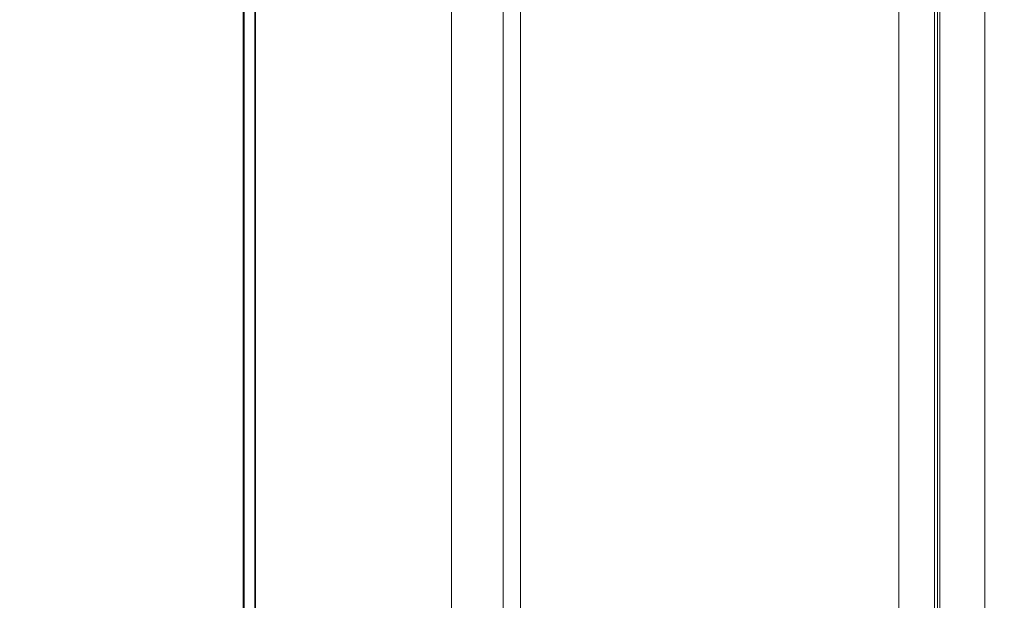
# Model space of a CAD drawing. Units: millimetres. Extents: x 19899 to 37277, y -2260 to 1652.
# Drawn here: x 21902 to 21993, y 388 to 442 of the extents above; entities that cross this region are included whole.
import ezdxf

# ---------------------------------------------------------------- set-up
doc = ezdxf.new("R2010")
doc.units = ezdxf.units.MM
doc.styles.get("Standard").update_dxf_attribs({"font": 'arial.ttf'})
doc.dimstyles.new('ISO-25', dxfattribs={"dimtxt": 2.5, "dimasz": 2.5, "dimexe": 1.25, "dimexo": 0.625, "dimtad": 1, "dimtxsty": 'Standard', "dimcen": 2.5, "dimadec": 0, "dimazin": 0, "dimtfac": 1, "dimtmove": 0, "dimatfit": 3, "dimfxl": 1, "dimarcsym": 0})

# ---------------------------------------------------------------- blocks, each defined once
blk = doc.blocks.new('*D8')
at = {"color": 0, "lineweight": -2, "transparency": 16777216}
for p, q in [((20380.436, 1238.247), (20380.436, 1359.497)), ((31223.054, 1238.247), (31223.054, 1359.497)), ((20500.436, 1358.247), (31103.054, 1358.247))]:
    blk.add_line(p, q, dxfattribs=at)
at = {"color": 0, "transparency": 16777216}
for points in [[(20500.436, 1378.247), (20500.436, 1338.247), (20380.436, 1358.247)], [(31103.054, 1378.247), (31103.054, 1338.247), (31223.054, 1358.247)]]:
    blk.add_solid(points, dxfattribs=at)
at = {"layer": 'Defpoints', "color": 0, "transparency": 16777216}
for p in [(31223.054, 1358.247), (20380.436, -2002.869), (31223.054, -2229.334)]:
    blk.add_point(p, dxfattribs=at)
at = {"color": 0, "transparency": 16777216, "insert": (25801.745, 1520.361), "char_height": 200, "attachment_point": 5}
blk.add_mtext('1085', dxfattribs=at)

msp = doc.modelspace()

# ---------------------------------------------------------------- linework, layer by layer
at = {"color": 0, "linetype": 'Continuous', "lineweight": 0, "extrusion": (0, 1, 0)}
for p, q in [((21923.001, 460.021), (21923.001, -355.42)), ((21923.107, 460.021), (21923.107, -355.312)), ((21924.079, 460.013), (21924.079, -354.45)), ((21924.15, 460.012), (21924.15, -354.395)), ((21942.218, 459.699), (21942.218, -351.027)), ((21946.988, 459.595), (21946.988, -350.526)), ((21948.557, 459.575), (21948.557, -350.361)), ((21983.462, 459.567), (21983.462, -346.693)), ((21986.749, 459.581), (21986.749, -346.347)), ((21987.011, 459.582), (21987.011, -346.319)), ((21987.215, 459.583), (21987.215, -346.298)), ((21991.384, 459.607), (21991.384, -345.86))]:
    msp.add_line(p, q, dxfattribs=at)

# ---------------------------------------------------------------- dimensions: what is measured, and where the dimension line sits
dim = msp.add_linear_dim(base=(31223.054, 1358.247), p1=(20380.436, -2002.869), p2=(31223.054, -2229.334), text='1085', dimstyle='ISO-25', override={"dimtxt": 200, "dimasz": 120, "dimgap": 60, "dimtad": 2, "dimfxl": 120, "dimfxlon": 1})
dim.commit()
dim.dimension.update_dxf_attribs({"geometry": '*D8', "text_midpoint": (25801.745, 1520.361)})

doc.saveas('drawing.dxf')
